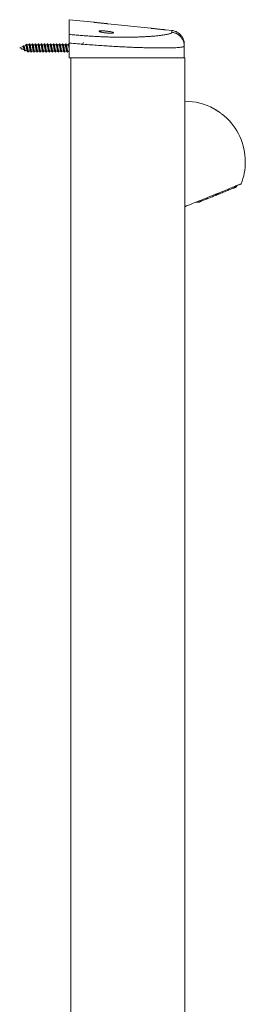
# Model space of a CAD drawing. Units: millimetres. Extents: x -463 to 754, y -808 to 1054.
# Drawn here: x 159 to 289, y 123 to 692 of the extents above; entities that cross this region are included whole.
import ezdxf

# ---------------------------------------------------------------- set-up
doc = ezdxf.new("R2010")
doc.units = ezdxf.units.MM

msp = doc.modelspace()

# ---------------------------------------------------------------- linework, layer by layer
at = {"color": 7, "linetype": 'Continuous', "lineweight": 0}
for p, q in [((201.87, 690.51), (187.56, 692.01)), ((187.56, 683.47), (187.56, 692.01)), ((234.68, 687.06), (209.85, 689.67)), ((246.9, 685.77), (243.21, 686.16)), ((162.38, 677.15), (161.24, 676.68)), ((163.2, 677.49), (163.05, 677.43)), ((163.2, 677.08), (163.11, 677.32)), ((164.19, 677.49), (163.2, 677.49)), ((163.2, 677.49), (163.2, 677.08)), ((165.94, 677.49), (164.87, 677.49)), ((167.69, 677.49), (166.62, 677.49)), ((169.44, 677.49), (168.36, 677.49)), ((171.19, 677.49), (170.11, 677.49)), ((172.94, 677.49), (171.87, 677.49)), ((174.69, 677.49), (173.62, 677.49)), ((176.44, 677.49), (175.37, 677.49)), ((178.19, 677.49), (177.12, 677.49)), ((179.94, 677.49), (178.87, 677.49)), ((181.69, 677.49), (180.62, 677.49)), ((183.44, 677.49), (182.37, 677.49)), ((185.19, 677.49), (184.12, 677.49)), ((186.94, 677.49), (185.87, 677.49)), ((187.56, 678.54), (187.56, 669.89)), ((195.06, 677.51), (195.85, 678.76)), ((160.73, 676.47), (158.85, 675.69)), ((158.85, 675.69), (160.22, 675.12)), ((159.95, 675.23), (160.13, 674.92)), ((160.13, 674.92), (160.22, 675.12)), ((160.22, 675.12), (161.52, 674.58)), ((160.34, 675.04), (160.36, 675.07)), ((160.94, 676.85), (160.68, 676.45)), ((161.34, 676.51), (161.15, 676.84)), ((161.99, 674.05), (162.14, 674.33)), ((162.07, 674.36), (163.2, 673.89)), ((162.81, 675.62), (163.2, 675.69)), ((163.2, 675.69), (163.51, 675.71)), ((163.2, 674.06), (163.23, 674)), ((163.2, 674.06), (163.2, 673.89)), ((163.2, 673.89), (163.28, 673.89)), ((163.95, 673.89), (165.03, 673.89)), ((165.7, 673.89), (166.78, 673.89)), ((167.45, 673.89), (168.53, 673.89)), ((169.2, 673.89), (170.28, 673.89)), ((170.95, 673.89), (172.03, 673.89)), ((172.7, 673.89), (173.78, 673.89)), ((174.45, 673.89), (175.53, 673.89)), ((176.2, 673.89), (177.28, 673.89)), ((177.95, 673.89), (179.03, 673.89)), ((179.7, 673.89), (180.78, 673.89)), ((181.45, 673.89), (182.53, 673.89)), ((183.2, 673.89), (184.28, 673.89)), ((184.95, 673.89), (186.03, 673.89)), ((186.7, 673.89), (187.56, 673.89)), ((254.06, 676.78), (254.06, 669.89)), ((188.35, 669.89), (187.56, 669.89)), ((188.35, -330.11), (188.35, 669.89)), ((254.35, 669.89), (188.35, 669.89)), ((254.35, -330.11), (254.35, 669.89)), ((283.6, 595.12), (284.9, 596.3)), ((260.8, 586.56), (262.55, 586.62))]:
    msp.add_line(p, q, dxfattribs=at)
at = {"color": 7, "linetype": 'Continuous', "lineweight": 0, "flags": 128}
for points in [[(254.35, 583.95), (255.42, 584.38), (256.5, 584.82), (257.6, 585.27), (258.72, 585.72), (259.84, 586.17), (260.98, 586.63), (262.12, 587.09), (263.26, 587.55), (264.4, 588.01), (265.54, 588.47), (266.68, 588.93), (267.8, 589.39), (268.92, 589.84), (270.02, 590.28), (271.11, 590.72), (272.18, 591.16), (273.23, 591.58), (274.25, 591.99), (275.26, 592.4), (276.23, 592.79), (277.17, 593.17), (278.08, 593.54), (278.95, 593.89), (279.79, 594.23), (280.59, 594.56), (281.35, 594.86), (282.07, 595.15), (282.74, 595.42), (283.37, 595.68), (283.95, 595.91), (284.48, 596.13), (284.97, 596.32), (285.4, 596.5), (285.78, 596.65), (286.11, 596.78), (286.38, 596.89), (286.6, 596.98), (286.77, 597.05), (286.88, 597.09), (286.93, 597.12), (286.94, 597.12)], [(274.38, 591.4), (275.13, 591.7), (275.87, 592), (276.6, 592.29), (277.31, 592.58), (277.99, 592.86), (278.65, 593.12), (279.28, 593.38), (279.88, 593.62), (280.44, 593.85), (280.97, 594.06), (281.45, 594.25), (281.89, 594.43), (282.28, 594.59), (282.63, 594.73), (282.92, 594.85), (283.16, 594.95), (283.35, 595.02), (283.49, 595.08), (283.57, 595.11), (283.6, 595.12)], [(262.55, 586.62), (262.58, 586.63), (262.66, 586.66), (262.8, 586.72), (262.99, 586.8), (263.23, 586.89), (263.53, 587.01), (263.87, 587.15), (264.26, 587.31), (264.7, 587.49), (265.19, 587.68), (265.71, 587.89), (266.27, 588.12), (266.87, 588.36), (267.5, 588.62), (268.16, 588.88), (268.84, 589.16), (269.55, 589.45), (270.28, 589.74), (271.02, 590.04), (271.77, 590.34)], [(274.38, 591.4), (274.32, 591.37), (274.17, 591.31), (273.98, 591.24), (273.75, 591.14), (273.49, 591.04), (273.22, 590.93), (272.94, 590.81), (272.66, 590.7), (272.4, 590.6), (272.17, 590.51), (271.98, 590.43), (271.83, 590.37), (271.77, 590.34)]]:
    msp.add_lwpolyline(points, dxfattribs=at)
at = {"color": 7, "linetype": 'Continuous', "lineweight": 0}
for start, end in [(61.2669, 90), (0, 49.248), (338.5989, 0)]:
    msp.add_arc((254.35, 609.89), 35, start, end, dxfattribs=at)
for points, knots in [([(201.87, 690.51), (201.87, 690.51), (201.87, 690.51), (202.01, 690.49), (202.25, 690.47), (202.6, 690.43), (203.03, 690.38), (203.55, 690.32), (204.13, 690.26), (204.77, 690.19), (205.43, 690.12), (206.11, 690.05), (206.78, 689.98), (207.43, 689.91), (208.03, 689.85), (208.57, 689.8), (209.03, 689.75), (209.4, 689.71), (209.67, 689.69), (209.83, 689.67), (209.85, 689.67), (209.85, 689.67)], [0, 0, 0, 0, 0.038296, 0.090764, 0.14475, 0.197296, 0.251352, 0.304153, 0.358468, 0.411576, 0.466211, 0.51953, 0.574393, 0.627741, 0.682644, 0.735839, 0.790591, 0.843532, 0.898023, 0.95072, 1, 1, 1, 1]), ([(187.56, 683.47), (188.6, 683.37), (190.67, 683.17), (193.76, 682.92), (196.83, 682.69), (199.86, 682.49), (202.85, 682.32), (205.76, 682.17), (208.63, 682.06), (211.58, 681.97), (214.57, 681.91), (217.59, 681.88), (220.5, 681.88), (223.27, 681.91), (225.91, 681.96), (228.41, 682.04), (230.78, 682.14), (233, 682.27), (235.06, 682.41), (236.96, 682.56), (238.7, 682.73), (240.26, 682.91), (241.67, 683.1), (242.91, 683.29), (243.98, 683.49), (244.89, 683.69), (245.62, 683.9), (246.19, 684.11), (246.6, 684.31), (246.85, 684.52), (246.88, 684.65), (246.89, 684.72)], [0, 0, 0, 0, 0.032075, 0.064104, 0.096179, 0.128391, 0.160086, 0.191749, 0.223467, 0.255325, 0.291538, 0.327708, 0.363959, 0.399993, 0.435666, 0.471422, 0.507373, 0.543037, 0.578682, 0.614415, 0.649868, 0.684935, 0.720116, 0.755503, 0.790474, 0.825489, 0.860638, 0.895612, 0.930282, 0.965052, 1, 1, 1, 1]), ([(187.56, 678.54), (187.56, 678.83), (187.56, 679.42), (187.56, 680.26), (187.56, 681.06), (187.56, 681.78), (187.56, 682.4), (187.56, 682.9), (187.56, 683.28), (187.56, 683.41), (187.56, 683.47)], [0, 0, 0, 0, 0.125051, 0.2499921, 0.3749894, 0.4999546, 0.6249268, 0.7499139, 0.8749101, 1, 1, 1, 1]), ([(205.79, 684.87), (205.64, 684.91), (205.34, 684.99), (205.02, 685.11), (204.8, 685.23), (204.71, 685.33), (204.74, 685.42), (204.89, 685.49), (205.16, 685.55), (205.54, 685.58), (206.01, 685.6), (206.56, 685.6), (207.17, 685.57), (207.83, 685.53), (208.53, 685.48), (209.23, 685.4), (209.93, 685.32), (210.6, 685.22), (211.23, 685.11), (211.8, 685), (212.29, 684.88), (212.68, 684.77), (212.97, 684.65), (213.13, 684.55), (213.18, 684.45), (213.1, 684.37), (212.9, 684.3), (212.6, 684.24), (212.18, 684.21), (211.68, 684.2), (211.1, 684.2), (210.47, 684.23), (209.79, 684.27), (209.09, 684.33), (208.39, 684.41), (207.7, 684.5), (207.05, 684.61), (206.38, 684.73), (206, 684.82), (205.79, 684.87)], [0, 0, 0, 0, 0.02735, 0.054699, 0.082057, 0.109413, 0.136587, 0.163758, 0.190559, 0.217358, 0.243824, 0.270291, 0.296609, 0.322928, 0.349328, 0.375729, 0.402391, 0.429054, 0.456046, 0.48304, 0.5103, 0.537562, 0.564923, 0.592284, 0.619533, 0.64678, 0.673742, 0.700702, 0.727318, 0.753934, 0.780296, 0.806659, 0.832976, 0.859293, 0.8858, 0.912309, 0.939169, 0.96603, 1, 1, 1, 1]), ([(235.95, 686.92), (235.79, 686.94), (235.47, 686.97), (235.1, 687.01), (234.83, 687.04), (234.68, 687.06), (234.68, 687.06), (234.68, 687.06)], [0, 0, 0, 0, 0.208553, 0.423132, 0.631693, 0.846348, 1, 1, 1, 1]), ([(243.21, 686.16), (243.21, 686.16), (243.21, 686.16), (243.08, 686.18), (242.83, 686.2), (242.46, 686.24), (242, 686.28), (241.45, 686.34), (240.84, 686.4), (240.16, 686.47), (239.46, 686.54), (238.73, 686.62), (238.01, 686.69), (237.31, 686.77), (236.6, 686.85), (236.18, 686.89), (235.95, 686.92)], [0, 0, 0, 0, 0.046029, 0.116343, 0.188693, 0.259073, 0.33148, 0.402112, 0.474773, 0.545756, 0.61878, 0.69008, 0.763438, 0.834877, 0.908393, 1, 1, 1, 1]), ([(254.06, 676.78), (254.05, 677.08), (254.03, 677.7), (253.86, 678.63), (253.58, 679.56), (253.18, 680.47), (252.65, 681.34), (252.02, 682.14), (251.29, 682.85), (250.48, 683.46), (249.62, 683.95), (248.72, 684.33), (247.81, 684.59), (247.2, 684.68), (246.89, 684.72)], [0, 0, 0, 0, 0.077653, 0.158235, 0.241324, 0.326396, 0.412846, 0.5, 0.587154, 0.673604, 0.758677, 0.841765, 0.922347, 1, 1, 1, 1]), ([(254.06, 677.82), (254.04, 678.19), (254.02, 678.91), (253.8, 679.92), (253.5, 680.79), (253.15, 681.55), (252.75, 682.23), (252.33, 682.8), (251.92, 683.27), (251.52, 683.67), (251.06, 684.08), (250.48, 684.5), (249.77, 684.92), (248.93, 685.31), (247.96, 685.62), (247.26, 685.72), (246.9, 685.77)], [0, 0, 0, 0, 0.095991, 0.184108, 0.262528, 0.331529, 0.398292, 0.463504, 0.511207, 0.557736, 0.608464, 0.669428, 0.7401, 0.819626, 0.906788, 1, 1, 1, 1]), ([(162.71, 677.8), (162.64, 677.66), (162.52, 677.44), (162.4, 677.22), (162.35, 677.14)], [0, 0, 0, 0, 0.612887, 1, 1, 1, 1]), ([(162.38, 677.15), (162.41, 677.15), (162.47, 677.15), (162.55, 676.93), (162.64, 676.58), (162.72, 676.12), (162.78, 675.78), (162.81, 675.62)], [0, 0, 0, 0, 0.185822, 0.387859, 0.593713, 0.805163, 1, 1, 1, 1]), ([(163.2, 675.69), (163.18, 675.88), (163.13, 676.24), (163.07, 676.75), (163, 677.19), (162.94, 677.53), (162.87, 677.77), (162.8, 677.87), (162.74, 677.87), (162.72, 677.8), (162.71, 677.78)], [0, 0, 0, 0, 0.141395, 0.277379, 0.41393, 0.551181, 0.689284, 0.827975, 0.967591, 1, 1, 1, 1]), ([(163.11, 677.32), (163.08, 677.38), (162.99, 677.54), (162.9, 677.7), (162.84, 677.8)], [0, 0, 0, 0, 0.3512956, 1, 1, 1, 1]), ([(163.51, 675.71), (163.47, 675.91), (163.39, 676.32), (163.28, 676.78), (163.22, 677), (163.2, 677.08)], [0, 0, 0, 0, 0.386203, 0.776046, 1, 1, 1, 1]), ([(164.45, 678.03), (164.38, 677.9), (164.28, 677.72), (164.18, 677.54), (164.15, 677.49)], [0, 0, 0, 0, 0.734701, 1, 1, 1, 1]), ([(164.19, 677.46), (164.21, 677.47), (164.26, 677.48), (164.34, 677.28), (164.43, 676.89), (164.53, 676.35), (164.62, 675.74), (164.72, 675.12), (164.81, 674.58), (164.9, 674.16), (164.96, 674.03), (164.99, 673.97)], [0, 0, 0, 0, 0.06179, 0.180891, 0.299993, 0.419093, 0.538192, 0.657289, 0.776384, 0.895479, 1, 1, 1, 1]), ([(165.44, 673.37), (165.44, 673.35), (165.4, 673.25), (165.33, 673.3), (165.25, 673.53), (165.16, 673.98), (165.08, 674.58), (164.99, 675.29), (164.91, 676.03), (164.82, 676.75), (164.74, 677.36), (164.65, 677.82), (164.57, 678.07), (164.5, 678.13), (164.46, 678.03), (164.45, 678)], [0, 0, 0, 0, 0.023486, 0.10924, 0.194987, 0.280756, 0.366567, 0.452363, 0.538145, 0.623915, 0.709656, 0.795393, 0.881149, 0.966901, 1, 1, 1, 1]), ([(164.91, 677.41), (164.85, 677.51), (164.74, 677.72), (164.63, 677.92), (164.57, 678.03)], [0, 0, 0, 0, 0.475186, 1, 1, 1, 1]), ([(165.7, 673.92), (165.69, 673.91), (165.64, 673.89), (165.56, 674.08), (165.47, 674.45), (165.37, 674.98), (165.28, 675.59), (165.18, 676.21), (165.09, 676.76), (164.99, 677.21), (164.93, 677.35), (164.9, 677.42)], [0, 0, 0, 0, 0.052171, 0.171343, 0.290513, 0.409681, 0.528846, 0.648013, 0.767184, 0.886357, 1, 1, 1, 1]), ([(166.2, 678.03), (166.13, 677.9), (166.03, 677.72), (165.93, 677.54), (165.9, 677.49)], [0, 0, 0, 0, 0.734745, 1, 1, 1, 1]), ([(165.94, 677.48), (165.95, 677.48), (165.98, 677.52), (166.05, 677.38), (166.14, 677.07), (166.24, 676.58), (166.34, 675.99), (166.43, 675.37), (166.53, 674.78), (166.62, 674.31), (166.69, 674.03), (166.73, 673.99), (166.74, 673.98)], [0, 0, 0, 0, 0.013604, 0.132622, 0.251638, 0.370652, 0.489663, 0.608677, 0.727695, 0.846714, 0.965733, 1, 1, 1, 1]), ([(167.19, 673.36), (167.17, 673.33), (167.12, 673.25), (167.04, 673.39), (166.96, 673.72), (166.87, 674.25), (166.79, 674.91), (166.7, 675.65), (166.62, 676.38), (166.53, 677.06), (166.45, 677.6), (166.36, 677.97), (166.28, 678.13), (166.22, 678.06), (166.2, 678.02)], [0, 0, 0, 0, 0.0638, 0.149653, 0.235497, 0.321351, 0.407194, 0.493053, 0.57895, 0.664851, 0.75075, 0.836634, 0.922484, 1, 1, 1, 1]), ([(166.66, 677.41), (166.61, 677.5), (166.5, 677.71), (166.39, 677.91), (166.32, 678.03)], [0, 0, 0, 0, 0.437217, 1, 1, 1, 1]), ([(167.45, 673.9), (167.42, 673.91), (167.37, 673.93), (167.28, 674.21), (167.18, 674.65), (167.09, 675.22), (166.99, 675.84), (166.9, 676.45), (166.8, 676.96), (166.72, 677.29), (166.67, 677.37), (166.65, 677.39)], [0, 0, 0, 0, 0.1006, 0.219995, 0.339391, 0.458786, 0.578179, 0.69757, 0.816959, 0.936348, 1, 1, 1, 1]), ([(167.95, 678.03), (167.88, 677.9), (167.78, 677.72), (167.68, 677.54), (167.65, 677.49)], [0, 0, 0, 0, 0.7328853, 1, 1, 1, 1]), ([(167.69, 677.47), (167.72, 677.47), (167.77, 677.46), (167.86, 677.22), (167.95, 676.79), (168.05, 676.24), (168.14, 675.62), (168.24, 675.01), (168.33, 674.48), (168.42, 674.11), (168.47, 674.02), (168.49, 673.98)], [0, 0, 0, 0, 0.084752, 0.20374, 0.322732, 0.441727, 0.560724, 0.679719, 0.798714, 0.917706, 1, 1, 1, 1]), ([(168.94, 673.36), (168.94, 673.34), (168.9, 673.25), (168.84, 673.3), (168.75, 673.52), (168.67, 673.96), (168.58, 674.55), (168.5, 675.26), (168.41, 676), (168.33, 676.72), (168.24, 677.34), (168.15, 677.81), (168.07, 678.06), (168, 678.13), (167.96, 678.03), (167.95, 678)], [0, 0, 0, 0, 0.018137, 0.104062, 0.19, 0.27594, 0.36184, 0.447722, 0.533613, 0.619487, 0.705371, 0.791289, 0.87722, 0.963158, 1, 1, 1, 1]), ([(168.41, 677.41), (168.38, 677.46), (168.33, 677.56), (168.25, 677.7), (168.19, 677.8), (168.15, 677.88), (168.11, 677.96), (168.08, 678.01), (168.07, 678.03)], [0, 0, 0, 0, 0.267996, 0.50137, 0.613907, 0.730371, 0.857014, 1, 1, 1, 1]), ([(169.2, 673.91), (169.19, 673.9), (169.15, 673.87), (169.08, 674.03), (168.99, 674.37), (168.89, 674.87), (168.8, 675.47), (168.7, 676.09), (168.61, 676.67), (168.51, 677.12), (168.44, 677.37), (168.41, 677.4), (168.4, 677.41)], [0, 0, 0, 0, 0.029143, 0.148316, 0.267487, 0.386661, 0.505837, 0.625015, 0.744193, 0.863369, 0.982543, 1, 1, 1, 1]), ([(169.7, 678.03), (169.62, 677.88), (169.52, 677.7), (169.42, 677.52), (169.4, 677.49)], [0, 0, 0, 0, 0.819282, 1, 1, 1, 1]), ([(169.44, 677.47), (169.45, 677.47), (169.49, 677.5), (169.57, 677.34), (169.66, 676.99), (169.76, 676.47), (169.85, 675.87), (169.95, 675.25), (170.04, 674.68), (170.14, 674.24), (170.21, 673.99), (170.24, 673.97), (170.24, 673.97)], [0, 0, 0, 0, 0.036515, 0.155508, 0.2745, 0.393493, 0.512485, 0.631474, 0.75046, 0.869447, 0.988437, 1, 1, 1, 1]), ([(170.69, 673.36), (170.67, 673.33), (170.62, 673.25), (170.55, 673.38), (170.46, 673.7), (170.38, 674.23), (170.29, 674.88), (170.21, 675.62), (170.12, 676.36), (170.03, 677.03), (169.95, 677.59), (169.86, 677.96), (169.78, 678.13), (169.72, 678.06), (169.7, 678.03)], [0, 0, 0, 0, 0.058451, 0.144461, 0.230497, 0.316537, 0.4026, 0.48869, 0.574736, 0.66076, 0.746788, 0.832794, 0.918806, 1, 1, 1, 1]), ([(170.16, 677.41), (170.13, 677.46), (170.08, 677.56), (169.99, 677.72), (169.9, 677.89), (169.85, 677.98), (169.82, 678.03)], [0, 0, 0, 0, 0.2631738, 0.5043251, 0.7405446, 1, 1, 1, 1]), ([(170.95, 673.91), (170.93, 673.91), (170.88, 673.91), (170.79, 674.14), (170.7, 674.55), (170.6, 675.1), (170.51, 675.72), (170.41, 676.33), (170.32, 676.87), (170.23, 677.25), (170.18, 677.36), (170.15, 677.4)], [0, 0, 0, 0, 0.077589, 0.196997, 0.316403, 0.435806, 0.555208, 0.67461, 0.794015, 0.913424, 1, 1, 1, 1]), ([(171.45, 678.03), (171.38, 677.9), (171.28, 677.72), (171.18, 677.54), (171.15, 677.49)], [0, 0, 0, 0, 0.72215, 1, 1, 1, 1]), ([(171.19, 677.48), (171.22, 677.47), (171.28, 677.44), (171.37, 677.15), (171.47, 676.7), (171.56, 676.12), (171.66, 675.5), (171.76, 674.9), (171.85, 674.4), (171.93, 674.07), (171.98, 674.01), (171.99, 673.98)], [0, 0, 0, 0, 0.107807, 0.226968, 0.346127, 0.465285, 0.584444, 0.703607, 0.822773, 0.941937, 1, 1, 1, 1]), ([(172.44, 673.35), (172.44, 673.34), (172.41, 673.28), (172.36, 673.28), (172.3, 673.38), (172.24, 673.61), (172.17, 673.95), (172.11, 674.38), (172.04, 674.87), (171.98, 675.42), (171.91, 675.97), (171.85, 676.51), (171.79, 677.01), (171.72, 677.44), (171.66, 677.77), (171.59, 678), (171.53, 678.1), (171.48, 678.1), (171.45, 678.03), (171.45, 678.02)], [0, 0, 0, 0, 0.012888, 0.077468, 0.142034, 0.206591, 0.271141, 0.335693, 0.400244, 0.464803, 0.529369, 0.593951, 0.658549, 0.723151, 0.787736, 0.852311, 0.916872, 0.981427, 1, 1, 1, 1]), ([(171.91, 677.41), (171.85, 677.52), (171.74, 677.72), (171.63, 677.93), (171.57, 678.03)], [0, 0, 0, 0, 0.497671, 1, 1, 1, 1]), ([(172.7, 673.9), (172.7, 673.89), (172.67, 673.86), (172.6, 673.99), (172.51, 674.28), (172.41, 674.77), (172.32, 675.35), (172.22, 675.97), (172.13, 676.57), (172.03, 677.04), (171.96, 677.34), (171.91, 677.38), (171.9, 677.4)], [0, 0, 0, 0, 0.006251, 0.125604, 0.244958, 0.364314, 0.483669, 0.603024, 0.722375, 0.841724, 0.961073, 1, 1, 1, 1]), ([(173.2, 678.03), (173.14, 677.92), (173.04, 677.73), (172.94, 677.55), (172.9, 677.49)], [0, 0, 0, 0, 0.641475, 1, 1, 1, 1]), ([(172.94, 677.46), (172.96, 677.47), (173.01, 677.48), (173.09, 677.28), (173.18, 676.9), (173.28, 676.36), (173.37, 675.75), (173.47, 675.13), (173.56, 674.58), (173.65, 674.16), (173.71, 674.03), (173.74, 673.97)], [0, 0, 0, 0, 0.059608, 0.178747, 0.297889, 0.417034, 0.53618, 0.655325, 0.774469, 0.893611, 1, 1, 1, 1]), ([(174.19, 673.35), (174.18, 673.33), (174.15, 673.27), (174.09, 673.3), (174.03, 673.44), (173.97, 673.7), (173.9, 674.07), (173.84, 674.52), (173.77, 675.04), (173.71, 675.59), (173.65, 676.14), (173.58, 676.67), (173.52, 677.15), (173.45, 677.55), (173.39, 677.86), (173.32, 678.04), (173.26, 678.12), (173.22, 678.06), (173.2, 678.03)], [0, 0, 0, 0, 0.033013, 0.097632, 0.162265, 0.226903, 0.291536, 0.35615, 0.420752, 0.485345, 0.549936, 0.614525, 0.679119, 0.743717, 0.808328, 0.872956, 0.937593, 1, 1, 1, 1]), ([(173.66, 677.41), (173.59, 677.53), (173.48, 677.73), (173.37, 677.94), (173.32, 678.03)], [0, 0, 0, 0, 0.5618357, 1, 1, 1, 1]), ([(174.45, 673.92), (174.44, 673.91), (174.39, 673.89), (174.31, 674.08), (174.22, 674.46), (174.12, 674.99), (174.03, 675.6), (173.93, 676.22), (173.84, 676.77), (173.74, 677.21), (173.68, 677.35), (173.65, 677.41)], [0, 0, 0, 0, 0.0544996, 0.1739304, 0.2933609, 0.412792, 0.5322272, 0.6516642, 0.7711018, 0.890537, 1, 1, 1, 1]), ([(174.95, 678.03), (174.87, 677.88), (174.77, 677.7), (174.67, 677.52), (174.65, 677.49)], [0, 0, 0, 0, 0.820334, 1, 1, 1, 1]), ([(174.69, 677.48), (174.7, 677.48), (174.73, 677.52), (174.8, 677.38), (174.89, 677.08), (174.99, 676.59), (175.08, 676), (175.18, 675.38), (175.27, 674.79), (175.37, 674.32), (175.44, 674.04), (175.48, 673.99), (175.49, 673.98)], [0, 0, 0, 0, 0.011447, 0.130795, 0.250143, 0.369492, 0.488838, 0.608181, 0.727523, 0.846865, 0.966211, 1, 1, 1, 1]), ([(175.94, 673.35), (175.92, 673.32), (175.88, 673.27), (175.82, 673.33), (175.76, 673.51), (175.7, 673.8), (175.63, 674.2), (175.57, 674.67), (175.5, 675.2), (175.44, 675.76), (175.38, 676.31), (175.31, 676.83), (175.25, 677.28), (175.18, 677.66), (175.12, 677.93), (175.05, 678.08), (175, 678.11), (174.96, 678.05), (174.95, 678.02)], [0, 0, 0, 0, 0.05272, 0.117353, 0.181986, 0.246628, 0.311279, 0.375944, 0.440625, 0.505308, 0.569973, 0.634626, 0.699267, 0.763903, 0.828534, 0.893167, 0.957802, 1, 1, 1, 1]), ([(175.41, 677.41), (175.35, 677.51), (175.24, 677.72), (175.13, 677.92), (175.07, 678.03)], [0, 0, 0, 0, 0.485908, 1, 1, 1, 1]), ([(176.2, 673.9), (176.17, 673.91), (176.11, 673.93), (176.02, 674.22), (175.93, 674.66), (175.83, 675.23), (175.74, 675.85), (175.64, 676.46), (175.55, 676.96), (175.47, 677.3), (175.42, 677.37), (175.4, 677.39)], [0, 0, 0, 0, 0.102821, 0.22224, 0.341658, 0.461073, 0.580485, 0.699898, 0.819316, 0.938735, 1, 1, 1, 1]), ([(176.7, 678.03), (176.66, 677.97), (176.6, 677.84), (176.49, 677.65), (176.43, 677.54), (176.4, 677.49)], [0, 0, 0, 0, 0.383107, 0.738983, 1, 1, 1, 1]), ([(176.44, 677.47), (176.47, 677.47), (176.52, 677.46), (176.6, 677.22), (176.7, 676.8), (176.79, 676.25), (176.89, 675.63), (176.99, 675.02), (177.08, 674.49), (177.16, 674.12), (177.22, 674.02), (177.24, 673.99)], [0, 0, 0, 0, 0.082954, 0.202526, 0.322095, 0.441663, 0.561232, 0.680806, 0.800381, 0.919956, 1, 1, 1, 1]), ([(177.69, 673.35), (177.69, 673.34), (177.66, 673.28), (177.62, 673.28), (177.55, 673.37), (177.49, 673.59), (177.43, 673.92), (177.36, 674.34), (177.3, 674.83), (177.23, 675.37), (177.17, 675.93), (177.11, 676.47), (177.04, 676.97), (176.98, 677.41), (176.91, 677.75), (176.85, 677.99), (176.79, 678.1), (176.74, 678.11), (176.71, 678.04), (176.7, 678.02)], [0, 0, 0, 0, 0.008217, 0.072907, 0.137579, 0.20224, 0.266893, 0.331544, 0.396193, 0.460848, 0.525508, 0.590182, 0.654873, 0.719573, 0.784265, 0.848948, 0.913615, 0.978273, 1, 1, 1, 1]), ([(177.16, 677.41), (177.11, 677.5), (177, 677.71), (176.88, 677.91), (176.82, 678.03)], [0, 0, 0, 0, 0.437167, 1, 1, 1, 1]), ([(177.95, 673.91), (177.94, 673.9), (177.9, 673.88), (177.83, 674.03), (177.74, 674.37), (177.64, 674.88), (177.55, 675.48), (177.45, 676.1), (177.35, 676.68), (177.26, 677.13), (177.19, 677.38), (177.16, 677.41), (177.15, 677.41)], [0, 0, 0, 0, 0.031412, 0.150851, 0.270295, 0.389738, 0.509182, 0.628624, 0.748064, 0.867501, 0.986939, 1, 1, 1, 1]), ([(178.45, 678.03), (178.42, 677.97), (178.35, 677.85), (178.25, 677.65), (178.18, 677.54), (178.16, 677.49)], [0, 0, 0, 0, 0.394733, 0.744188, 1, 1, 1, 1]), ([(178.19, 677.47), (178.2, 677.47), (178.24, 677.5), (178.32, 677.34), (178.41, 677), (178.51, 676.48), (178.6, 675.89), (178.7, 675.26), (178.79, 674.69), (178.89, 674.25), (178.95, 674), (178.99, 673.97), (178.99, 673.97)], [0, 0, 0, 0, 0.034502, 0.154124, 0.273749, 0.393377, 0.513006, 0.632635, 0.752262, 0.871885, 0.991508, 1, 1, 1, 1]), ([(179.44, 673.36), (179.43, 673.34), (179.4, 673.27), (179.35, 673.29), (179.28, 673.42), (179.22, 673.68), (179.16, 674.04), (179.09, 674.48), (179.03, 674.99), (178.96, 675.54), (178.9, 676.1), (178.84, 676.63), (178.77, 677.11), (178.71, 677.52), (178.64, 677.84), (178.58, 678.04), (178.52, 678.1), (178.47, 678.09), (178.45, 678.03), (178.45, 678.03)], [0, 0, 0, 0, 0.029152, 0.093727, 0.158316, 0.222918, 0.287521, 0.352105, 0.416677, 0.481237, 0.545794, 0.610346, 0.674901, 0.739458, 0.804027, 0.868606, 0.9332, 0.997802, 1, 1, 1, 1]), ([(178.91, 677.41), (178.85, 677.51), (178.74, 677.72), (178.63, 677.93), (178.57, 678.03)], [0, 0, 0, 0, 0.497663, 1, 1, 1, 1]), ([(179.7, 673.91), (179.68, 673.91), (179.63, 673.91), (179.54, 674.15), (179.45, 674.56), (179.35, 675.12), (179.26, 675.73), (179.16, 676.35), (179.07, 676.88), (178.98, 677.25), (178.93, 677.36), (178.9, 677.4)], [0, 0, 0, 0, 0.079846, 0.199319, 0.318789, 0.43826, 0.557736, 0.677213, 0.79669, 0.916166, 1, 1, 1, 1]), ([(180.2, 678.03), (180.12, 677.88), (180.02, 677.7), (179.92, 677.52), (179.9, 677.49)], [0, 0, 0, 0, 0.819856, 1, 1, 1, 1]), ([(179.94, 677.48), (179.97, 677.47), (180.03, 677.44), (180.12, 677.15), (180.22, 676.71), (180.31, 676.13), (180.41, 675.51), (180.5, 674.91), (180.6, 674.41), (180.68, 674.08), (180.72, 674.01), (180.74, 673.99)], [0, 0, 0, 0, 0.106153, 0.225928, 0.3457, 0.46547, 0.585238, 0.705005, 0.824772, 0.944543, 1, 1, 1, 1]), ([(181.19, 673.35), (181.18, 673.33), (181.14, 673.27), (181.08, 673.32), (181.02, 673.49), (180.95, 673.78), (180.89, 674.16), (180.82, 674.63), (180.76, 675.16), (180.69, 675.71), (180.63, 676.26), (180.57, 676.78), (180.5, 677.25), (180.44, 677.63), (180.37, 677.91), (180.31, 678.07), (180.25, 678.11), (180.21, 678.05), (180.2, 678.02)], [0, 0, 0, 0, 0.050058, 0.114249, 0.17844, 0.242636, 0.306838, 0.371055, 0.435289, 0.49953, 0.56376, 0.62798, 0.692185, 0.756383, 0.820574, 0.884765, 0.948956, 1, 1, 1, 1]), ([(180.66, 677.41), (180.6, 677.51), (180.49, 677.72), (180.38, 677.93), (180.32, 678.03)], [0, 0, 0, 0, 0.497574, 1, 1, 1, 1]), ([(181.45, 673.9), (181.45, 673.89), (181.41, 673.86), (181.35, 673.99), (181.25, 674.29), (181.16, 674.78), (181.06, 675.36), (180.97, 675.98), (180.87, 676.58), (180.78, 677.05), (180.71, 677.34), (180.66, 677.38), (180.66, 677.4)], [0, 0, 0, 0, 0.008454, 0.128099, 0.247744, 0.367386, 0.487027, 0.606664, 0.726302, 0.845944, 0.965589, 1, 1, 1, 1]), ([(181.95, 678.03), (181.88, 677.9), (181.78, 677.72), (181.68, 677.54), (181.65, 677.49)], [0, 0, 0, 0, 0.730657, 1, 1, 1, 1]), ([(181.69, 677.46), (181.71, 677.47), (181.76, 677.49), (181.83, 677.29), (181.93, 676.91), (182.02, 676.37), (182.12, 675.77), (182.22, 675.15), (182.31, 674.59), (182.4, 674.17), (182.46, 674.04), (182.49, 673.98)], [0, 0, 0, 0, 0.057725, 0.177535, 0.297342, 0.417148, 0.536958, 0.656769, 0.776583, 0.896396, 1, 1, 1, 1]), ([(182.94, 673.35), (182.94, 673.35), (182.92, 673.28), (182.87, 673.28), (182.81, 673.35), (182.75, 673.57), (182.68, 673.89), (182.62, 674.3), (182.55, 674.79), (182.49, 675.33), (182.43, 675.88), (182.36, 676.43), (182.3, 676.93), (182.23, 677.38), (182.17, 677.73), (182.1, 677.97), (182.04, 678.09), (181.99, 678.11), (181.96, 678.04), (181.95, 678.01)], [0, 0, 0, 0, 0.006986, 0.071209, 0.135413, 0.199604, 0.263785, 0.327962, 0.392136, 0.456313, 0.520494, 0.584686, 0.648891, 0.713108, 0.777331, 0.841549, 0.905748, 0.969935, 1, 1, 1, 1]), ([(182.41, 677.41), (182.35, 677.51), (182.24, 677.72), (182.13, 677.93), (182.07, 678.03)], [0, 0, 0, 0, 0.497512, 1, 1, 1, 1]), ([(183.2, 673.92), (183.19, 673.91), (183.14, 673.89), (183.06, 674.09), (182.97, 674.47), (182.87, 675), (182.78, 675.61), (182.68, 676.23), (182.58, 676.78), (182.49, 677.21), (182.43, 677.34), (182.41, 677.41)], [0, 0, 0, 0, 0.056771, 0.176333, 0.2959, 0.415468, 0.535035, 0.654602, 0.774166, 0.893727, 1, 1, 1, 1]), ([(183.7, 678.03), (183.64, 677.92), (183.54, 677.74), (183.44, 677.56), (183.4, 677.49)], [0, 0, 0, 0, 0.631328, 1, 1, 1, 1]), ([(183.44, 677.48), (183.45, 677.49), (183.48, 677.52), (183.55, 677.39), (183.64, 677.09), (183.74, 676.6), (183.83, 676.02), (183.93, 675.39), (184.02, 674.8), (184.12, 674.33), (184.19, 674.04), (184.23, 674), (184.24, 673.99)], [0, 0, 0, 0, 0.009311, 0.129227, 0.249147, 0.36907, 0.488994, 0.608917, 0.728838, 0.848757, 0.968674, 1, 1, 1, 1]), ([(184.7, 673.36), (184.69, 673.34), (184.66, 673.27), (184.6, 673.29), (184.54, 673.41), (184.48, 673.65), (184.41, 674), (184.35, 674.44), (184.28, 674.95), (184.22, 675.5), (184.16, 676.05), (184.09, 676.59), (184.03, 677.08), (183.96, 677.49), (183.9, 677.81), (183.84, 678.02), (183.77, 678.1), (183.73, 678.1), (183.7, 678.03), (183.7, 678.02)], [0, 0, 0, 0, 0.028447, 0.092618, 0.156805, 0.221008, 0.285216, 0.349412, 0.413596, 0.477766, 0.54193, 0.606087, 0.670246, 0.734405, 0.798572, 0.862749, 0.926939, 0.991145, 1, 1, 1, 1]), ([(184.16, 677.41), (184.1, 677.51), (183.99, 677.72), (183.88, 677.93), (183.82, 678.03)], [0, 0, 0, 0, 0.497361, 1, 1, 1, 1]), ([(184.95, 673.9), (184.92, 673.91), (184.86, 673.94), (184.77, 674.22), (184.68, 674.67), (184.58, 675.24), (184.49, 675.86), (184.39, 676.47), (184.3, 676.97), (184.22, 677.3), (184.17, 677.37), (184.16, 677.39)], [0, 0, 0, 0, 0.105163, 0.224742, 0.344317, 0.463893, 0.583475, 0.703058, 0.822641, 0.942223, 1, 1, 1, 1]), ([(185.45, 678.04), (185.38, 677.9), (185.28, 677.72), (185.18, 677.54), (185.15, 677.49)], [0, 0, 0, 0, 0.722934, 1, 1, 1, 1]), ([(185.19, 677.47), (185.22, 677.47), (185.27, 677.47), (185.35, 677.23), (185.45, 676.81), (185.54, 676.26), (185.64, 675.64), (185.73, 675.03), (185.83, 674.5), (185.91, 674.13), (185.97, 674.03), (185.99, 673.99)], [0, 0, 0, 0, 0.080986, 0.200925, 0.320864, 0.4408, 0.560733, 0.680665, 0.8006, 0.920537, 1, 1, 1, 1]), ([(186.45, 673.36), (186.43, 673.33), (186.39, 673.27), (186.33, 673.31), (186.27, 673.47), (186.21, 673.75), (186.14, 674.13), (186.08, 674.59), (186.01, 675.11), (185.95, 675.67), (185.89, 676.22), (185.82, 676.74), (185.76, 677.21), (185.69, 677.6), (185.63, 677.89), (185.57, 678.06), (185.51, 678.11), (185.47, 678.05), (185.45, 678.02)], [0, 0, 0, 0, 0.049747, 0.113922, 0.178094, 0.242269, 0.306449, 0.370641, 0.434847, 0.499065, 0.563283, 0.627496, 0.691691, 0.755874, 0.820049, 0.884223, 0.948395, 1, 1, 1, 1]), ([(185.91, 677.41), (185.85, 677.51), (185.74, 677.72), (185.63, 677.93), (185.57, 678.04)], [0, 0, 0, 0, 0.497197, 1, 1, 1, 1]), ([(186.7, 673.91), (186.69, 673.91), (186.65, 673.88), (186.58, 674.04), (186.48, 674.38), (186.39, 674.89), (186.29, 675.49), (186.2, 676.11), (186.1, 676.69), (186.01, 677.13), (185.94, 677.38), (185.91, 677.41), (185.91, 677.41)], [0, 0, 0, 0, 0.033657, 0.153254, 0.27285, 0.392443, 0.512035, 0.631624, 0.751213, 0.870806, 0.9904, 1, 1, 1, 1]), ([(187.2, 678.04), (187.13, 677.91), (187.03, 677.72), (186.93, 677.54), (186.9, 677.49)], [0, 0, 0, 0, 0.720967, 1, 1, 1, 1]), ([(186.94, 677.47), (186.95, 677.48), (186.99, 677.5), (187.06, 677.35), (187.16, 677), (187.25, 676.5), (187.35, 675.89), (187.44, 675.28), (187.51, 674.83), (187.55, 674.66), (187.56, 674.63)], [0, 0, 0, 0, 0.041683, 0.196098, 0.350511, 0.504921, 0.659335, 0.813754, 0.968175, 1, 1, 1, 1]), ([(187.56, 676.82), (187.56, 676.84), (187.53, 677.03), (187.49, 677.34), (187.42, 677.7), (187.36, 677.96), (187.3, 678.09), (187.24, 678.11), (187.21, 678.04), (187.2, 678.02)], [0, 0, 0, 0, 0.021235, 0.200121, 0.379044, 0.55797, 0.736841, 0.915681, 1, 1, 1, 1]), ([(187.56, 677.59), (187.54, 677.64), (187.45, 677.78), (187.37, 677.93), (187.32, 678.04)], [0, 0, 0, 0, 0.292028, 1, 1, 1, 1]), ([(254.06, 676.78), (254.03, 676.71), (253.98, 676.56), (253.58, 676.37), (252.91, 676.2), (251.95, 676.06), (250.71, 675.94), (249.25, 675.84), (247.63, 675.77), (245.91, 675.72), (244.02, 675.68), (241.96, 675.67), (239.76, 675.67), (237.41, 675.69), (234.88, 675.73), (232.16, 675.79), (229.27, 675.87), (226.26, 675.97), (223.15, 676.1), (219.96, 676.24), (216.69, 676.41), (213.2, 676.6), (209.44, 676.83), (205.38, 677.1), (201.14, 677.41), (196.74, 677.75), (192.2, 678.13), (189.12, 678.4), (187.56, 678.54)], [0, 0, 0, 0, 0.039946, 0.08046, 0.121543, 0.163197, 0.205422, 0.24822, 0.284743, 0.320982, 0.356939, 0.392613, 0.428006, 0.463118, 0.49795, 0.534692, 0.571119, 0.607232, 0.643033, 0.678523, 0.713704, 0.748575, 0.788242, 0.828802, 0.870256, 0.912606, 0.955853, 1, 1, 1, 1]), ([(254.06, 677.82), (254.06, 677.8), (254.06, 677.75), (254.06, 677.4), (254.06, 676.99), (254.06, 676.78)], [0, 0, 0, 0, 0.333158, 0.666448, 1, 1, 1, 1]), ([(160.34, 675.04), (160.31, 674.99), (160.24, 674.89), (160.17, 674.91), (160.13, 674.92)], [0, 0, 0, 0, 0.486096, 1, 1, 1, 1]), ([(160.73, 676.46), (160.76, 676.47), (160.81, 676.49), (160.9, 676.4), (160.98, 676.22), (161.08, 675.96), (161.16, 675.65), (161.25, 675.32), (161.34, 675.02), (161.42, 674.78), (161.46, 674.7), (161.48, 674.67)], [0, 0, 0, 0, 0.087063, 0.190243, 0.301411, 0.411747, 0.534475, 0.655139, 0.782409, 0.910268, 1, 1, 1, 1]), ([(161.99, 674.05), (161.99, 674.05), (161.96, 673.97), (161.9, 673.97), (161.81, 674.05), (161.73, 674.3), (161.65, 674.64), (161.57, 675.02), (161.49, 675.45), (161.41, 675.88), (161.33, 676.3), (161.24, 676.65), (161.14, 676.88), (161.04, 676.97), (160.97, 676.89), (160.94, 676.84)], [0, 0, 0, 0, 0.000022, 0.095537, 0.192215, 0.290238, 0.365195, 0.440569, 0.516886, 0.595235, 0.6734, 0.754617, 0.835832, 0.920385, 1, 1, 1, 1]), ([(162.07, 674.36), (162.07, 674.36), (162.04, 674.35), (161.97, 674.47), (161.86, 674.73), (161.76, 675.11), (161.65, 675.53), (161.55, 675.94), (161.44, 676.29), (161.37, 676.44), (161.34, 676.51)], [0, 0, 0, 0, 0.007177, 0.162968, 0.314342, 0.46074, 0.60354, 0.741091, 0.874426, 1, 1, 1, 1]), ([(161.47, 674.66), (161.51, 674.6), (161.63, 674.41), (161.75, 674.2), (161.82, 674.06)], [0, 0, 0, 0, 0.31915, 1, 1, 1, 1]), ([(162.81, 675.62), (162.84, 675.47), (162.91, 675.14), (163.02, 674.66), (163.12, 674.28), (163.18, 674.12), (163.2, 674.06)], [0, 0, 0, 0, 0.245182, 0.517033, 0.828484, 1, 1, 1, 1]), ([(163.69, 673.36), (163.67, 673.33), (163.62, 673.25), (163.54, 673.39), (163.46, 673.71), (163.39, 674.14), (163.33, 674.6), (163.26, 675.13), (163.22, 675.5), (163.2, 675.69)], [0, 0, 0, 0, 0.138271, 0.309906, 0.48162, 0.6103, 0.738314, 0.866342, 1, 1, 1, 1]), ([(163.22, 673.99), (163.27, 673.91), (163.39, 673.7), (163.5, 673.48), (163.57, 673.35)], [0, 0, 0, 0, 0.375518, 1, 1, 1, 1]), ([(163.95, 673.89), (163.95, 673.89), (163.92, 673.86), (163.85, 673.98), (163.76, 674.28), (163.66, 674.76), (163.58, 675.26), (163.53, 675.59), (163.51, 675.71)], [0, 0, 0, 0, 0.007368, 0.223269, 0.439178, 0.655078, 0.871007, 1, 1, 1, 1]), ([(163.69, 673.35), (163.75, 673.45), (163.85, 673.63), (163.95, 673.81), (163.99, 673.89)], [0, 0, 0, 0, 0.577601, 1, 1, 1, 1]), ([(164.99, 673.97), (165.03, 673.89), (165.14, 673.68), (165.25, 673.48), (165.33, 673.34)], [0, 0, 0, 0, 0.366021, 1, 1, 1, 1]), ([(165.44, 673.34), (165.5, 673.45), (165.6, 673.63), (165.7, 673.81), (165.74, 673.89)], [0, 0, 0, 0, 0.576468, 1, 1, 1, 1]), ([(166.73, 673.97), (166.78, 673.89), (166.89, 673.68), (167.01, 673.47), (167.08, 673.34)], [0, 0, 0, 0, 0.3737338, 1, 1, 1, 1]), ([(167.19, 673.34), (167.25, 673.45), (167.35, 673.63), (167.45, 673.81), (167.49, 673.89)], [0, 0, 0, 0, 0.575389, 1, 1, 1, 1]), ([(168.48, 673.97), (168.53, 673.89), (168.64, 673.68), (168.76, 673.47), (168.83, 673.34)], [0, 0, 0, 0, 0.374397, 1, 1, 1, 1]), ([(168.94, 673.34), (169, 673.45), (169.1, 673.63), (169.2, 673.81), (169.24, 673.89)], [0, 0, 0, 0, 0.573327, 1, 1, 1, 1]), ([(170.24, 673.96), (170.28, 673.89), (170.4, 673.68), (170.51, 673.47), (170.58, 673.34)], [0, 0, 0, 0, 0.363624, 1, 1, 1, 1]), ([(170.69, 673.34), (170.75, 673.44), (170.85, 673.63), (170.95, 673.81), (170.99, 673.89)], [0, 0, 0, 0, 0.570475, 1, 1, 1, 1]), ([(171.98, 673.98), (172.03, 673.9), (172.14, 673.69), (172.26, 673.47), (172.33, 673.34)], [0, 0, 0, 0, 0.376772, 1, 1, 1, 1]), ([(172.44, 673.34), (172.5, 673.44), (172.6, 673.63), (172.7, 673.81), (172.74, 673.89)], [0, 0, 0, 0, 0.568424, 1, 1, 1, 1]), ([(173.74, 673.97), (173.78, 673.89), (173.89, 673.68), (174.01, 673.47), (174.08, 673.34)], [0, 0, 0, 0, 0.363861, 1, 1, 1, 1]), ([(174.19, 673.34), (174.25, 673.44), (174.35, 673.63), (174.45, 673.81), (174.49, 673.89)], [0, 0, 0, 0, 0.568048, 1, 1, 1, 1]), ([(175.48, 673.98), (175.53, 673.9), (175.64, 673.68), (175.76, 673.47), (175.83, 673.34)], [0, 0, 0, 0, 0.372685, 1, 1, 1, 1]), ([(175.94, 673.34), (176, 673.44), (176.1, 673.63), (176.2, 673.81), (176.24, 673.89)], [0, 0, 0, 0, 0.566625, 1, 1, 1, 1]), ([(177.23, 673.98), (177.27, 673.9), (177.39, 673.69), (177.51, 673.47), (177.58, 673.34)], [0, 0, 0, 0, 0.37388, 1, 1, 1, 1]), ([(177.69, 673.34), (177.75, 673.44), (177.85, 673.63), (177.95, 673.81), (177.99, 673.89)], [0, 0, 0, 0, 0.565767, 1, 1, 1, 1]), ([(178.99, 673.97), (179.03, 673.89), (179.14, 673.68), (179.26, 673.48), (179.33, 673.34)], [0, 0, 0, 0, 0.361123, 1, 1, 1, 1]), ([(179.44, 673.34), (179.5, 673.44), (179.6, 673.63), (179.7, 673.81), (179.74, 673.89)], [0, 0, 0, 0, 0.566389, 1, 1, 1, 1]), ([(180.73, 673.98), (180.77, 673.9), (180.89, 673.69), (181, 673.48), (181.08, 673.34)], [0, 0, 0, 0, 0.376378, 1, 1, 1, 1]), ([(181.19, 673.34), (181.25, 673.45), (181.35, 673.63), (181.45, 673.81), (181.49, 673.89)], [0, 0, 0, 0, 0.567425, 1, 1, 1, 1]), ([(182.48, 673.97), (182.52, 673.9), (182.64, 673.69), (182.75, 673.48), (182.83, 673.35)], [0, 0, 0, 0, 0.365445, 1, 1, 1, 1]), ([(182.94, 673.35), (183, 673.45), (183.1, 673.63), (183.2, 673.81), (183.24, 673.89)], [0, 0, 0, 0, 0.568724, 1, 1, 1, 1]), ([(184.23, 673.98), (184.27, 673.9), (184.39, 673.69), (184.5, 673.48), (184.57, 673.35)], [0, 0, 0, 0, 0.372487, 1, 1, 1, 1]), ([(184.7, 673.35), (184.74, 673.44), (184.84, 673.62), (184.94, 673.8), (184.99, 673.89)], [0, 0, 0, 0, 0.497869, 1, 1, 1, 1]), ([(185.98, 673.98), (186.02, 673.91), (186.14, 673.69), (186.25, 673.48), (186.32, 673.35)], [0, 0, 0, 0, 0.374878, 1, 1, 1, 1]), ([(186.45, 673.35), (186.51, 673.47), (186.61, 673.65), (186.71, 673.83), (186.74, 673.89)], [0, 0, 0, 0, 0.643666, 1, 1, 1, 1]), ([(271.63, 640.31), (271.61, 640.32), (271.49, 640.39), (271.3, 640.51), (271.16, 640.59), (271.17, 640.58), (271.18, 640.58)], [0, 0, 0, 0, 0.084675, 0.473497, 0.866014, 1, 1, 1, 1]), ([(273.85, 638.88), (273.68, 638.99), (273.37, 639.2), (272.91, 639.5), (272.49, 639.76), (272.12, 640), (271.83, 640.18), (271.69, 640.27), (271.63, 640.31)], [0, 0, 0, 0, 0.197087, 0.378232, 0.559261, 0.723069, 0.886665, 1, 1, 1, 1]), ([(277.2, 636.4), (277.2, 636.4), (277.21, 636.4), (277.09, 636.49), (276.93, 636.61), (276.73, 636.77), (276.46, 636.98), (276.06, 637.29), (275.56, 637.67), (274.98, 638.09), (274.4, 638.5), (274.03, 638.76), (273.85, 638.88)], [0, 0, 0, 0, 0.053622, 0.139539, 0.20018, 0.262546, 0.353104, 0.446117, 0.590882, 0.739542, 0.869007, 1, 1, 1, 1]), ([(271.77, 590.34), (271.82, 590.42), (271.92, 590.57), (272.25, 590.83), (272.68, 591.06), (273.14, 591.25), (273.59, 591.39), (274, 591.45), (274.25, 591.44), (274.35, 591.41), (274.38, 591.4)], [0, 0, 0, 0, 0.142462, 0.28532, 0.422542, 0.553991, 0.683083, 0.813565, 0.948638, 1, 1, 1, 1])]:
    msp.add_open_spline(points, degree=3, knots=knots, dxfattribs=at)
at = {"color": 8, "linetype": 'Continuous', "lineweight": 0}
msp.add_open_spline([(246.89, 684.72), (246.89, 684.97), (246.9, 685.46), (246.9, 685.76), (246.9, 685.74), (246.9, 685.73)], degree=3, knots=[0, 0, 0, 0, 0.400002, 0.800001, 1, 1, 1, 1], dxfattribs=at)

doc.saveas('drawing.dxf')
